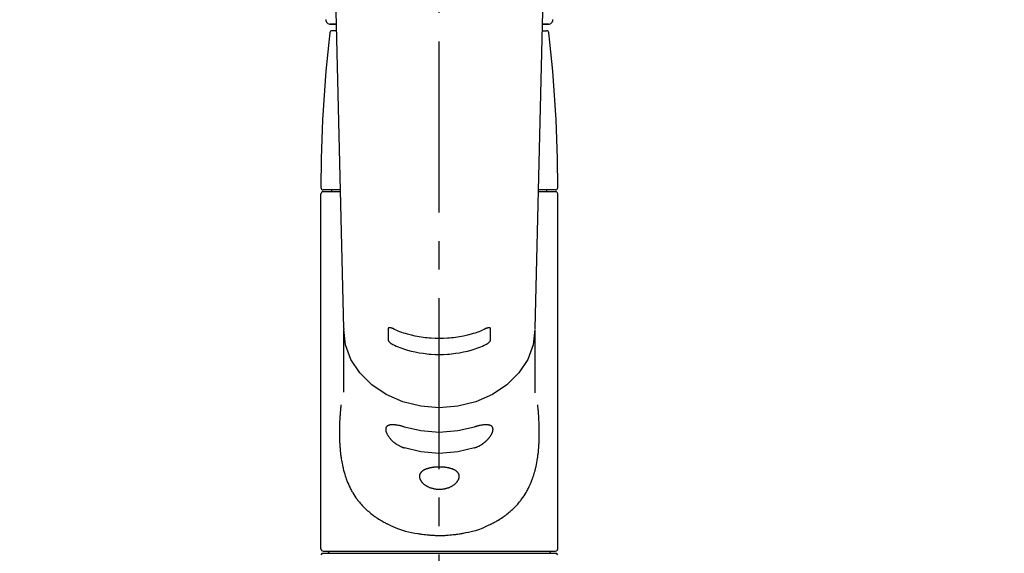
# Model space of a CAD drawing. Extents: x 163 to 26285, y 210 to 8610.
# Drawn here: x 15690 to 15905, y 2917 to 3034 of the extents above; entities that cross this region are included whole.
import ezdxf

# ---------------------------------------------------------------- set-up
doc = ezdxf.new("R2010")
doc.units = 0
doc.header["$LTSCALE"] = 50
doc.header["$MEASUREMENT"] = 0
doc.linetypes.add('CENTER2', pattern=[1.125, 0.75, -0.125, 0.125, -0.125])
doc.layers.get('0').update_dxf_attribs({"linetype": 'CONTINUOUS'})
doc.layers.add('150-機器', color=8, linetype='CONTINUOUS')
doc.layers.add('160-文字', color=254, linetype='CONTINUOUS')
doc.styles.add('KH001', font='txt')
doc.dimstyles.new('KH1xx030', dxfattribs={"dimscale": 30, "dimtxt": 2, "dimasz": 0.6, "dimexe": 0.3, "dimexo": 1.2, "dimgap": 0.5, "dimtad": 3, "dimdec": 1, "dimdsep": 46, "dimlunit": 6, "dimtxsty": 'KH001', "dimblk": 'DOT', "dimcen": 1, "dimdle": 1, "dimclrd": 256, "dimclre": 256, "dimclrt": 256, "dimadec": 0, "dimazin": 0, "dimtfac": 1, "dimtdec": 1, "dimtix": 1, "dimtmove": 2, "dimatfit": 3, "dimldrblk": 'CLOSEDBLANK', "dimfxl": 1, "dimtolj": 1, "dimtzin": 0, "dimlwd": -1, "dimlwe": -1, "dimarcsym": 0})

# ---------------------------------------------------------------- blocks, each defined once
blk = doc.blocks.new('_ClosedBlank')
at = {"color": 0, "linetype": 'ByBlock', "lineweight": -2}
for p, q in [((-1, 0.167), (0, 0)), ((-1, 0.167), (-1, -0.167)), ((0, 0), (-1, -0.167))]:
    blk.add_line(p, q, dxfattribs=at)
blk = doc.blocks.new('_Dot')
at = {"color": 0, "linetype": 'ByBlock', "lineweight": -2}
blk.add_line((-0.5, 0), (-1, 0), dxfattribs=at)
at = {"color": 0, "linetype": 'ByBlock', "const_width": 0.5}
blk.add_lwpolyline([(-0.25, 0, 1), (0.25, 0, 1)], format="xyb", close=True, dxfattribs=at)

msp = doc.modelspace()

# ---------------------------------------------------------------- linework, layer by layer
at = {"layer": '150-機器', "color": 161, "linetype": 'CENTER2'}
msp.add_line((15781.57, 2822.73), (15781.57, 3154.72), dxfattribs=at)
at = {"layer": '150-機器', "color": 13, "linetype": 'Continuous'}
for p, q in [((15760.63, 2966.06), (15758.64, 3050.87)), ((15804.51, 3050.87), (15802.52, 2966.06)), ((15759.06, 3032.76), (15757.65, 3032.76)), ((15757.67, 3032.76), (15759.06, 3032.76)), ((15805.5, 3032.76), (15804.09, 3032.76)), ((15804.09, 3032.76), (15805.48, 3032.76)), ((15759.1, 3031.35), (15758.08, 3031.35)), ((15804.05, 3031.35), (15805.07, 3031.35)), ((15755.64, 2917.75), (15755.64, 2995.55)), ((15759.89, 2996.45), (15756.14, 2996.45)), ((15759.9, 2996.05), (15756.14, 2996.05)), ((15758.04, 2996.05), (15758.04, 2996.45)), ((15807.01, 2996.05), (15803.25, 2996.05)), ((15807.01, 2996.45), (15803.26, 2996.45)), ((15805.11, 2996.05), (15805.11, 2996.45)), ((15807.51, 2917.75), (15807.51, 2995.55)), ((15760.63, 2966.08), (15760.63, 2965.85)), ((15760.63, 2952.06), (15760.63, 2965.85)), ((15802.52, 2966.08), (15802.52, 2965.96)), ((15802.52, 2965.85), (15802.52, 2951.96)), ((15755.94, 2916.76), (15755.64, 2916.46)), ((15755.94, 2916.76), (15781.57, 2916.76)), ((15756.14, 2917.26), (15807.01, 2917.26)), ((15781.57, 2916.76), (15807.21, 2916.76)), ((15807.51, 2916.46), (15807.21, 2916.76))]:
    msp.add_line(p, q, dxfattribs=at)
for points in [[(15802.52, 2965.85), (15802.52, 2965.85), (15802.12, 2962.5), (15800.92, 2959.29), (15798.99, 2956.32), (15796.38, 2953.72), (15793.21, 2951.59), (15789.59, 2950), (15785.66, 2949.02), (15781.57, 2948.69), (15777.49, 2949.02), (15773.56, 2950), (15769.94, 2951.59), (15766.76, 2953.72), (15764.16, 2956.32), (15762.22, 2959.29), (15761.03, 2962.5), (15760.63, 2965.85)], [(15771.36, 2966.04), (15771.35, 2966.04), (15771.35, 2966.04), (15771.34, 2966.05), (15771.33, 2966.05), (15771.32, 2966.06), (15771.3, 2966.06), (15771.28, 2966.07), (15771.27, 2966.08), (15771.24, 2966.09), (15771.21, 2966.1), (15771.18, 2966.11), (15771.14, 2966.12), (15771.11, 2966.14), (15771.07, 2966.15), (15771.03, 2966.16), (15770.99, 2966.17), (15770.95, 2966.18), (15770.91, 2966.19), (15770.86, 2966.2), (15770.82, 2966.21), (15770.78, 2966.21), (15770.74, 2966.21), (15770.7, 2966.22), (15770.66, 2966.22), (15770.63, 2966.22), (15770.6, 2966.21), (15770.56, 2966.21), (15770.53, 2966.2), (15770.51, 2966.19), (15770.48, 2966.19), (15770.46, 2966.18), (15770.44, 2966.16), (15770.43, 2966.15), (15770.42, 2966.14), (15770.4, 2966.13), (15770.39, 2966.12), (15770.38, 2966.11), (15770.38, 2966.1), (15770.37, 2966.08), (15770.36, 2966.07), (15770.36, 2966.06), (15770.35, 2966.05), (15770.35, 2966.04), (15770.34, 2966.02), (15770.34, 2966.01), (15770.34, 2966), (15770.34, 2965.99), (15770.34, 2965.98), (15770.34, 2965.98), (15770.34, 2965.98), (15770.34, 2965.97), (15770.34, 2965.97)], [(15770.34, 2965.97), (15770.34, 2965.77), (15770.34, 2965.57), (15770.34, 2965.38), (15770.34, 2965.18), (15770.34, 2964.99), (15770.34, 2964.79), (15770.34, 2964.6), (15770.34, 2964.4), (15770.34, 2964.2), (15770.34, 2964.01), (15770.34, 2963.81), (15770.34, 2963.62)], [(15791.79, 2966.04), (15791.4, 2965.85), (15791.01, 2965.67), (15790.62, 2965.5), (15790.23, 2965.34), (15789.82, 2965.19), (15789.4, 2965.05), (15788.99, 2964.92), (15788.56, 2964.8), (15787.71, 2964.58), (15786.86, 2964.39), (15785.99, 2964.22), (15785.12, 2964.08), (15784.68, 2964.03), (15784.24, 2963.98), (15783.79, 2963.93), (15783.35, 2963.9), (15782.46, 2963.86), (15781.57, 2963.84), (15780.69, 2963.86), (15779.8, 2963.9), (15779.35, 2963.93), (15778.91, 2963.98), (15778.47, 2964.03), (15778.02, 2964.08), (15777.16, 2964.22), (15776.29, 2964.39), (15775.44, 2964.58), (15774.58, 2964.8), (15774.16, 2964.92), (15773.74, 2965.05), (15773.33, 2965.19), (15772.92, 2965.34), (15772.53, 2965.5), (15772.14, 2965.67), (15771.75, 2965.85), (15771.36, 2966.04)], [(15792.81, 2965.97), (15792.81, 2965.97), (15792.81, 2965.97), (15792.81, 2965.98), (15792.81, 2965.98), (15792.81, 2965.98), (15792.81, 2965.99), (15792.81, 2966), (15792.81, 2966), (15792.81, 2966.01), (15792.8, 2966.02), (15792.8, 2966.03), (15792.8, 2966.04), (15792.8, 2966.05), (15792.79, 2966.06), (15792.79, 2966.07), (15792.78, 2966.08), (15792.78, 2966.09), (15792.77, 2966.1), (15792.76, 2966.11), (15792.76, 2966.12), (15792.75, 2966.13), (15792.73, 2966.14), (15792.72, 2966.15), (15792.71, 2966.16), (15792.69, 2966.17), (15792.66, 2966.19), (15792.64, 2966.19), (15792.62, 2966.2), (15792.59, 2966.21), (15792.55, 2966.21), (15792.52, 2966.22), (15792.49, 2966.22), (15792.45, 2966.22), (15792.41, 2966.21), (15792.37, 2966.21), (15792.33, 2966.21), (15792.29, 2966.2), (15792.24, 2966.19), (15792.2, 2966.18), (15792.16, 2966.17), (15792.12, 2966.16), (15792.08, 2966.15), (15792.04, 2966.14), (15792, 2966.12), (15791.97, 2966.11), (15791.94, 2966.1), (15791.91, 2966.09), (15791.88, 2966.08), (15791.87, 2966.07), (15791.85, 2966.06), (15791.83, 2966.06), (15791.82, 2966.05), (15791.81, 2966.05), (15791.8, 2966.04), (15791.79, 2966.04), (15791.79, 2966.04)], [(15792.81, 2963.62), (15792.81, 2963.81), (15792.81, 2964.01), (15792.81, 2964.2), (15792.81, 2964.4), (15792.81, 2964.6), (15792.81, 2964.79), (15792.81, 2964.99), (15792.81, 2965.18), (15792.81, 2965.38), (15792.81, 2965.57), (15792.81, 2965.77), (15792.81, 2965.97)], [(15770.34, 2963.62), (15770.34, 2963.61), (15770.34, 2963.61), (15770.34, 2963.61), (15770.34, 2963.6), (15770.34, 2963.6), (15770.34, 2963.59), (15770.34, 2963.58), (15770.34, 2963.58), (15770.34, 2963.57), (15770.34, 2963.56), (15770.35, 2963.54), (15770.35, 2963.53), (15770.35, 2963.52), (15770.36, 2963.51), (15770.36, 2963.49), (15770.36, 2963.48), (15770.37, 2963.46), (15770.38, 2963.45), (15770.38, 2963.43), (15770.39, 2963.42), (15770.4, 2963.39), (15770.41, 2963.37), (15770.43, 2963.34), (15770.44, 2963.32), (15770.46, 2963.28), (15770.48, 2963.25), (15770.51, 2963.22), (15770.53, 2963.19), (15770.56, 2963.15), (15770.59, 2963.11), (15770.63, 2963.08), (15770.66, 2963.04), (15770.7, 2963.01), (15770.74, 2962.97), (15770.78, 2962.93), (15770.82, 2962.9), (15770.86, 2962.87), (15770.9, 2962.83), (15770.95, 2962.8), (15770.99, 2962.77), (15771.03, 2962.75), (15771.07, 2962.72), (15771.11, 2962.7), (15771.14, 2962.68), (15771.17, 2962.66), (15771.21, 2962.64), (15771.24, 2962.63), (15771.27, 2962.61), (15771.28, 2962.6), (15771.3, 2962.6), (15771.31, 2962.59), (15771.33, 2962.58), (15771.34, 2962.58), (15771.35, 2962.58), (15771.35, 2962.57), (15771.36, 2962.57)], [(15791.79, 2962.57), (15791.8, 2962.57), (15791.8, 2962.58), (15791.81, 2962.58), (15791.82, 2962.58), (15791.83, 2962.59), (15791.85, 2962.6), (15791.87, 2962.6), (15791.88, 2962.61), (15791.91, 2962.63), (15791.94, 2962.64), (15791.97, 2962.66), (15792.01, 2962.68), (15792.04, 2962.7), (15792.08, 2962.72), (15792.12, 2962.75), (15792.16, 2962.77), (15792.2, 2962.8), (15792.24, 2962.84), (15792.29, 2962.87), (15792.33, 2962.9), (15792.37, 2962.94), (15792.41, 2962.97), (15792.45, 2963.01), (15792.48, 2963.04), (15792.52, 2963.08), (15792.55, 2963.11), (15792.59, 2963.15), (15792.62, 2963.19), (15792.64, 2963.22), (15792.67, 2963.25), (15792.69, 2963.28), (15792.71, 2963.32), (15792.72, 2963.34), (15792.73, 2963.37), (15792.75, 2963.39), (15792.76, 2963.42), (15792.77, 2963.43), (15792.77, 2963.45), (15792.78, 2963.47), (15792.79, 2963.49), (15792.79, 2963.5), (15792.8, 2963.52), (15792.8, 2963.54), (15792.81, 2963.56), (15792.81, 2963.57), (15792.81, 2963.58), (15792.81, 2963.59), (15792.81, 2963.6), (15792.81, 2963.6), (15792.81, 2963.61), (15792.81, 2963.61), (15792.81, 2963.62)], [(15771.36, 2962.57), (15771.75, 2962.38), (15772.13, 2962.2), (15772.52, 2962.03), (15772.92, 2961.87), (15773.33, 2961.72), (15773.74, 2961.58), (15774.16, 2961.45), (15774.58, 2961.33), (15775.43, 2961.11), (15776.29, 2960.91), (15777.15, 2960.74), (15778.02, 2960.61), (15778.47, 2960.55), (15778.91, 2960.5), (15779.35, 2960.46), (15779.8, 2960.42), (15780.69, 2960.38), (15781.57, 2960.36), (15782.46, 2960.38), (15783.35, 2960.42), (15783.8, 2960.46), (15784.24, 2960.5), (15784.68, 2960.55), (15785.13, 2960.61), (15786, 2960.74), (15786.86, 2960.91), (15787.72, 2961.11), (15788.57, 2961.33), (15788.99, 2961.45), (15789.41, 2961.58), (15789.82, 2961.72), (15790.23, 2961.87), (15790.63, 2962.03), (15791.02, 2962.2), (15791.4, 2962.38), (15791.79, 2962.57)], [(15760.02, 2949.29), (15760.01, 2949.18), (15760, 2949.07), (15759.99, 2948.96), (15759.98, 2948.86), (15759.97, 2948.75), (15759.96, 2948.64), (15759.95, 2948.53), (15759.94, 2948.42), (15759.91, 2948.08), (15759.88, 2947.73), (15759.85, 2947.38), (15759.82, 2947.04), (15759.81, 2946.8), (15759.79, 2946.56), (15759.78, 2946.32), (15759.76, 2946.08), (15759.74, 2945.6), (15759.72, 2945.13), (15759.71, 2944.65), (15759.7, 2944.17), (15759.69, 2943.93), (15759.69, 2943.69), (15759.69, 2943.45), (15759.69, 2943.21), (15759.69, 2942.85), (15759.69, 2942.49), (15759.7, 2942.13), (15759.71, 2941.77), (15759.72, 2941.65), (15759.72, 2941.53), (15759.73, 2941.41), (15759.73, 2941.29), (15759.74, 2941.05), (15759.75, 2940.81), (15759.77, 2940.57), (15759.78, 2940.33), (15759.79, 2940.21), (15759.8, 2940.1), (15759.81, 2939.98), (15759.82, 2939.86), (15759.85, 2939.5), (15759.88, 2939.15), (15759.91, 2938.8), (15759.95, 2938.44), (15759.98, 2938.21), (15760.01, 2937.98), (15760.04, 2937.75), (15760.07, 2937.51), (15760.13, 2937.17), (15760.19, 2936.83), (15760.26, 2936.48), (15760.33, 2936.14), (15760.36, 2936.03), (15760.38, 2935.91), (15760.4, 2935.8), (15760.43, 2935.69), (15760.48, 2935.47), (15760.53, 2935.25), (15760.59, 2935.02), (15760.65, 2934.8), (15760.68, 2934.7), (15760.71, 2934.59), (15760.74, 2934.48), (15760.77, 2934.37), (15760.86, 2934.05), (15760.96, 2933.73), (15761.06, 2933.41), (15761.17, 2933.1), (15761.24, 2932.89), (15761.32, 2932.69), (15761.4, 2932.49), (15761.48, 2932.28), (15761.65, 2931.89), (15761.83, 2931.49), (15762.02, 2931.1), (15762.22, 2930.72), (15762.32, 2930.54), (15762.42, 2930.35), (15762.52, 2930.17), (15762.63, 2929.99), (15762.85, 2929.64), (15763.08, 2929.29), (15763.31, 2928.95), (15763.55, 2928.61), (15763.68, 2928.45), (15763.8, 2928.28), (15763.93, 2928.12), (15764.06, 2927.96), (15764.26, 2927.73), (15764.47, 2927.5), (15764.68, 2927.27), (15764.9, 2927.04), (15764.97, 2926.97), (15765.04, 2926.9), (15765.12, 2926.82), (15765.19, 2926.75), (15765.34, 2926.6), (15765.49, 2926.46), (15765.64, 2926.31), (15765.8, 2926.17), (15765.87, 2926.1), (15765.95, 2926.03), (15766.03, 2925.97), (15766.11, 2925.9), (15766.35, 2925.69), (15766.59, 2925.49), (15766.83, 2925.29), (15767.08, 2925.1), (15767.25, 2924.98), (15767.42, 2924.85), (15767.59, 2924.73), (15767.76, 2924.61), (15768.03, 2924.44), (15768.3, 2924.27), (15768.58, 2924.1), (15768.85, 2923.94), (15768.95, 2923.89), (15769.04, 2923.83), (15769.13, 2923.78), (15769.23, 2923.73), (15769.42, 2923.62), (15769.61, 2923.52), (15769.8, 2923.41), (15770, 2923.32), (15770.1, 2923.27), (15770.2, 2923.22), (15770.3, 2923.17), (15770.4, 2923.12), (15770.89, 2922.88), (15771.4, 2922.64), (15771.9, 2922.41), (15772.41, 2922.2), (15772.83, 2922.04), (15773.26, 2921.9), (15773.69, 2921.77), (15774.13, 2921.64), (15774.81, 2921.47), (15775.49, 2921.33), (15776.18, 2921.19), (15776.87, 2921.07), (15777.11, 2921.03), (15777.35, 2921), (15777.58, 2920.96), (15777.82, 2920.93), (15778.18, 2920.88), (15778.54, 2920.85), (15778.89, 2920.81), (15779.25, 2920.78), (15779.37, 2920.78), (15779.49, 2920.77), (15779.61, 2920.76), (15779.73, 2920.75), (15779.97, 2920.73), (15780.21, 2920.72), (15780.45, 2920.71), (15780.69, 2920.7), (15780.81, 2920.7), (15780.93, 2920.7), (15781.04, 2920.69), (15781.16, 2920.69), (15781.52, 2920.69), (15781.88, 2920.69), (15782.23, 2920.69), (15782.59, 2920.7), (15782.83, 2920.7), (15783.06, 2920.71), (15783.3, 2920.73), (15783.54, 2920.75), (15783.89, 2920.78), (15784.24, 2920.81), (15784.6, 2920.85), (15784.95, 2920.89), (15785.07, 2920.91), (15785.19, 2920.92), (15785.3, 2920.94), (15785.42, 2920.95), (15785.66, 2920.99), (15785.89, 2921.02), (15786.13, 2921.06), (15786.36, 2921.1), (15786.48, 2921.12), (15786.59, 2921.14), (15786.71, 2921.16), (15786.83, 2921.19), (15787.4, 2921.29), (15787.97, 2921.41), (15788.54, 2921.53), (15789.11, 2921.67), (15789.55, 2921.79), (15789.98, 2921.93), (15790.41, 2922.07), (15790.83, 2922.23), (15791.34, 2922.45), (15791.85, 2922.68), (15792.35, 2922.92), (15792.84, 2923.16), (15792.94, 2923.21), (15793.04, 2923.26), (15793.14, 2923.31), (15793.24, 2923.36), (15793.43, 2923.46), (15793.62, 2923.56), (15793.81, 2923.67), (15794, 2923.77), (15794.1, 2923.83), (15794.19, 2923.88), (15794.28, 2923.93), (15794.38, 2923.99), (15794.65, 2924.15), (15794.92, 2924.32), (15795.19, 2924.49), (15795.46, 2924.66), (15795.63, 2924.78), (15795.8, 2924.9), (15795.97, 2925.03), (15796.14, 2925.15), (15796.39, 2925.35), (15796.63, 2925.54), (15796.87, 2925.75), (15797.1, 2925.95), (15797.18, 2926.02), (15797.26, 2926.09), (15797.34, 2926.16), (15797.41, 2926.23), (15797.57, 2926.37), (15797.72, 2926.51), (15797.87, 2926.65), (15798.01, 2926.8), (15798.09, 2926.88), (15798.16, 2926.95), (15798.23, 2927.03), (15798.31, 2927.1), (15798.52, 2927.33), (15798.73, 2927.56), (15798.94, 2927.79), (15799.14, 2928.03), (15799.27, 2928.18), (15799.4, 2928.35), (15799.52, 2928.51), (15799.64, 2928.68), (15799.89, 2929.01), (15800.12, 2929.36), (15800.34, 2929.71), (15800.56, 2930.06), (15800.67, 2930.24), (15800.77, 2930.42), (15800.87, 2930.61), (15800.97, 2930.79), (15801.12, 2931.08), (15801.25, 2931.38), (15801.39, 2931.67), (15801.52, 2931.97), (15801.56, 2932.07), (15801.6, 2932.17), (15801.65, 2932.27), (15801.69, 2932.37), (15801.77, 2932.57), (15801.85, 2932.78), (15801.92, 2932.98), (15802, 2933.19), (15802.04, 2933.29), (15802.07, 2933.39), (15802.11, 2933.5), (15802.14, 2933.6), (15802.25, 2933.92), (15802.35, 2934.24), (15802.45, 2934.56), (15802.54, 2934.88), (15802.59, 2935.1), (15802.65, 2935.32), (15802.7, 2935.54), (15802.75, 2935.76), (15802.85, 2936.22), (15802.93, 2936.68), (15803.02, 2937.14), (15803.09, 2937.6), (15803.12, 2937.83), (15803.15, 2938.07), (15803.18, 2938.3), (15803.21, 2938.53), (15803.26, 2939), (15803.31, 2939.48), (15803.35, 2939.95), (15803.38, 2940.42), (15803.39, 2940.66), (15803.41, 2940.9), (15803.42, 2941.14), (15803.43, 2941.37), (15803.44, 2941.86), (15803.46, 2942.34), (15803.46, 2942.82), (15803.46, 2943.3), (15803.46, 2943.54), (15803.46, 2943.78), (15803.46, 2944.02), (15803.45, 2944.26), (15803.44, 2944.84), (15803.42, 2945.42), (15803.39, 2946), (15803.36, 2946.58), (15803.34, 2946.92), (15803.32, 2947.26), (15803.29, 2947.6), (15803.27, 2947.94), (15803.23, 2948.27), (15803.2, 2948.61), (15803.17, 2948.95), (15803.13, 2949.29)], [(15773.91, 2944.45), (15773.78, 2944.49), (15773.65, 2944.54), (15773.52, 2944.58), (15773.38, 2944.62), (15773.26, 2944.65), (15773.13, 2944.69), (15773.01, 2944.72), (15772.88, 2944.75), (15772.7, 2944.78), (15772.52, 2944.82), (15772.34, 2944.85), (15772.16, 2944.87), (15772.1, 2944.88), (15772.05, 2944.89), (15771.99, 2944.9), (15771.93, 2944.9), (15771.82, 2944.91), (15771.72, 2944.92), (15771.61, 2944.93), (15771.5, 2944.94), (15771.45, 2944.94), (15771.4, 2944.94), (15771.35, 2944.94), (15771.29, 2944.94), (15771.2, 2944.94), (15771.1, 2944.94), (15771.01, 2944.93), (15770.91, 2944.92), (15770.87, 2944.92), (15770.83, 2944.91), (15770.78, 2944.9), (15770.74, 2944.9), (15770.68, 2944.88), (15770.62, 2944.87), (15770.57, 2944.85), (15770.51, 2944.83), (15770.49, 2944.82), (15770.47, 2944.82), (15770.45, 2944.81), (15770.44, 2944.8), (15770.4, 2944.79), (15770.37, 2944.78), (15770.33, 2944.76), (15770.3, 2944.74), (15770.28, 2944.73), (15770.27, 2944.72), (15770.25, 2944.72), (15770.24, 2944.71), (15770.19, 2944.68), (15770.15, 2944.65), (15770.11, 2944.62), (15770.07, 2944.58), (15770.04, 2944.56), (15770.02, 2944.54), (15770, 2944.51), (15769.98, 2944.48), (15769.95, 2944.44), (15769.93, 2944.39), (15769.91, 2944.35), (15769.89, 2944.3), (15769.88, 2944.28), (15769.88, 2944.26), (15769.87, 2944.25), (15769.86, 2944.23), (15769.85, 2944.2), (15769.85, 2944.16), (15769.84, 2944.12), (15769.83, 2944.09), (15769.83, 2944.07), (15769.83, 2944.05), (15769.83, 2944.03), (15769.83, 2944.01), (15769.82, 2943.95), (15769.82, 2943.89), (15769.82, 2943.83), (15769.82, 2943.77), (15769.83, 2943.73), (15769.84, 2943.68), (15769.84, 2943.64), (15769.85, 2943.59), (15769.88, 2943.5), (15769.91, 2943.4), (15769.94, 2943.31), (15769.97, 2943.22), (15769.99, 2943.17), (15770.01, 2943.12), (15770.04, 2943.07), (15770.06, 2943.02), (15770.11, 2942.91), (15770.17, 2942.81), (15770.22, 2942.71), (15770.28, 2942.61), (15770.32, 2942.56), (15770.35, 2942.51), (15770.39, 2942.46), (15770.42, 2942.41), (15770.49, 2942.31), (15770.57, 2942.2), (15770.65, 2942.1), (15770.73, 2942.01), (15770.77, 2941.95), (15770.82, 2941.9), (15770.86, 2941.85), (15770.91, 2941.81), (15771.04, 2941.66), (15771.18, 2941.51), (15771.33, 2941.37), (15771.48, 2941.23), (15771.58, 2941.14), (15771.69, 2941.05), (15771.8, 2940.96), (15771.92, 2940.88), (15772.09, 2940.76), (15772.27, 2940.65), (15772.45, 2940.54), (15772.63, 2940.44), (15772.69, 2940.4), (15772.75, 2940.37), (15772.82, 2940.33), (15772.88, 2940.3), (15773, 2940.24), (15773.13, 2940.18), (15773.26, 2940.12), (15773.39, 2940.06), (15773.45, 2940.03), (15773.52, 2940.01), (15773.58, 2939.98), (15773.65, 2939.96), (15773.71, 2939.94), (15773.78, 2939.91), (15773.85, 2939.89), (15773.91, 2939.87)], [(15789.24, 2944.45), (15785.66, 2943.59), (15781.57, 2943.26), (15777.49, 2943.59), (15773.91, 2944.45)], [(15789.24, 2939.87), (15789.37, 2939.91), (15789.5, 2939.95), (15789.63, 2940), (15789.76, 2940.04), (15789.89, 2940.1), (15790.02, 2940.15), (15790.15, 2940.22), (15790.27, 2940.28), (15790.45, 2940.39), (15790.64, 2940.5), (15790.81, 2940.61), (15790.99, 2940.73), (15791.05, 2940.77), (15791.1, 2940.81), (15791.16, 2940.85), (15791.22, 2940.89), (15791.33, 2940.97), (15791.44, 2941.06), (15791.54, 2941.14), (15791.65, 2941.23), (15791.7, 2941.28), (15791.75, 2941.32), (15791.8, 2941.37), (15791.85, 2941.42), (15791.95, 2941.51), (15792.05, 2941.6), (15792.14, 2941.7), (15792.24, 2941.8), (15792.28, 2941.85), (15792.32, 2941.9), (15792.37, 2941.94), (15792.41, 2941.99), (15792.47, 2942.07), (15792.53, 2942.14), (15792.58, 2942.22), (15792.64, 2942.29), (15792.66, 2942.32), (15792.68, 2942.34), (15792.7, 2942.37), (15792.71, 2942.39), (15792.75, 2942.44), (15792.78, 2942.49), (15792.82, 2942.54), (15792.85, 2942.6), (15792.87, 2942.62), (15792.88, 2942.65), (15792.9, 2942.67), (15792.91, 2942.7), (15792.96, 2942.77), (15793, 2942.85), (15793.04, 2942.92), (15793.08, 2943), (15793.11, 2943.05), (15793.13, 2943.1), (15793.15, 2943.15), (15793.17, 2943.2), (15793.2, 2943.27), (15793.22, 2943.34), (15793.24, 2943.41), (15793.26, 2943.48), (15793.27, 2943.51), (15793.27, 2943.53), (15793.28, 2943.55), (15793.28, 2943.58), (15793.29, 2943.62), (15793.3, 2943.66), (15793.31, 2943.71), (15793.32, 2943.75), (15793.32, 2943.77), (15793.32, 2943.8), (15793.32, 2943.82), (15793.32, 2943.84), (15793.33, 2943.9), (15793.33, 2943.96), (15793.33, 2944.02), (15793.32, 2944.08), (15793.32, 2944.12), (15793.31, 2944.15), (15793.3, 2944.19), (15793.29, 2944.23), (15793.27, 2944.29), (15793.25, 2944.35), (15793.21, 2944.42), (15793.18, 2944.47), (15793.16, 2944.5), (15793.14, 2944.53), (15793.11, 2944.55), (15793.09, 2944.58), (15793.04, 2944.62), (15792.98, 2944.67), (15792.93, 2944.71), (15792.86, 2944.74), (15792.83, 2944.76), (15792.8, 2944.78), (15792.76, 2944.79), (15792.73, 2944.8), (15792.65, 2944.83), (15792.58, 2944.86), (15792.5, 2944.88), (15792.42, 2944.89), (15792.37, 2944.9), (15792.33, 2944.91), (15792.29, 2944.91), (15792.24, 2944.92), (15792.1, 2944.94), (15791.96, 2944.95), (15791.82, 2944.95), (15791.67, 2944.95), (15791.56, 2944.95), (15791.45, 2944.94), (15791.34, 2944.93), (15791.23, 2944.92), (15791.05, 2944.89), (15790.87, 2944.86), (15790.7, 2944.83), (15790.52, 2944.79), (15790.46, 2944.78), (15790.39, 2944.76), (15790.33, 2944.75), (15790.27, 2944.74), (15790.14, 2944.71), (15790.02, 2944.68), (15789.89, 2944.64), (15789.76, 2944.61), (15789.7, 2944.59), (15789.63, 2944.57), (15789.57, 2944.55), (15789.5, 2944.53), (15789.43, 2944.51), (15789.37, 2944.49), (15789.3, 2944.47), (15789.24, 2944.45)], [(15789.24, 2939.87), (15785.66, 2939.01), (15781.57, 2938.68), (15777.49, 2939.01), (15773.91, 2939.87)]]:
    msp.add_lwpolyline(points, dxfattribs=at)
msp.add_lwpolyline([(15781.57, 2935.68), (15781.5, 2935.68), (15781.43, 2935.68), (15781.36, 2935.68), (15781.29, 2935.68), (15781.22, 2935.68), (15781.15, 2935.68), (15781.07, 2935.67), (15781.01, 2935.67), (15780.88, 2935.66), (15780.74, 2935.65), (15780.6, 2935.64), (15780.46, 2935.63), (15780.39, 2935.62), (15780.32, 2935.61), (15780.25, 2935.6), (15780.19, 2935.59), (15780.06, 2935.58), (15779.92, 2935.55), (15779.79, 2935.53), (15779.66, 2935.51), (15779.6, 2935.49), (15779.54, 2935.48), (15779.47, 2935.47), (15779.41, 2935.45), (15779.29, 2935.42), (15779.18, 2935.39), (15779.06, 2935.36), (15778.94, 2935.32), (15778.89, 2935.31), (15778.83, 2935.29), (15778.78, 2935.27), (15778.72, 2935.25), (15778.62, 2935.21), (15778.52, 2935.17), (15778.42, 2935.12), (15778.32, 2935.07), (15778.27, 2935.05), (15778.23, 2935.03), (15778.18, 2935), (15778.14, 2934.97), (15778.05, 2934.92), (15777.97, 2934.87), (15777.9, 2934.82), (15777.82, 2934.76), (15777.78, 2934.73), (15777.75, 2934.7), (15777.71, 2934.67), (15777.68, 2934.64), (15777.62, 2934.57), (15777.56, 2934.51), (15777.51, 2934.44), (15777.46, 2934.38), (15777.44, 2934.34), (15777.42, 2934.31), (15777.4, 2934.27), (15777.38, 2934.24), (15777.34, 2934.16), (15777.31, 2934.09), (15777.28, 2934.02), (15777.26, 2933.94), (15777.25, 2933.9), (15777.24, 2933.86), (15777.24, 2933.82), (15777.23, 2933.78), (15777.23, 2933.7), (15777.22, 2933.62), (15777.23, 2933.54), (15777.23, 2933.46), (15777.24, 2933.42), (15777.24, 2933.38), (15777.25, 2933.34), (15777.26, 2933.29), (15777.28, 2933.21), (15777.31, 2933.12), (15777.34, 2933.04), (15777.38, 2932.96), (15777.4, 2932.91), (15777.42, 2932.87), (15777.44, 2932.83), (15777.46, 2932.79), (15777.51, 2932.7), (15777.56, 2932.62), (15777.62, 2932.54), (15777.68, 2932.46), (15777.71, 2932.42), (15777.75, 2932.38), (15777.78, 2932.33), (15777.82, 2932.29), (15777.9, 2932.21), (15777.97, 2932.14), (15778.06, 2932.06), (15778.14, 2931.99), (15778.18, 2931.95), (15778.23, 2931.91), (15778.27, 2931.87), (15778.32, 2931.84), (15778.42, 2931.77), (15778.52, 2931.7), (15778.62, 2931.63), (15778.72, 2931.57), (15778.78, 2931.54), (15778.83, 2931.5), (15778.89, 2931.47), (15778.95, 2931.44), (15779.06, 2931.38), (15779.18, 2931.33), (15779.29, 2931.27), (15779.41, 2931.22), (15779.48, 2931.2), (15779.54, 2931.18), (15779.6, 2931.15), (15779.66, 2931.13), (15779.79, 2931.09), (15779.92, 2931.05), (15780.05, 2931.01), (15780.19, 2930.98), (15780.25, 2930.96), (15780.32, 2930.94), (15780.39, 2930.93), (15780.46, 2930.92), (15780.6, 2930.89), (15780.73, 2930.87), (15780.87, 2930.85), (15781.01, 2930.84), (15781.08, 2930.83), (15781.15, 2930.83), (15781.23, 2930.82), (15781.3, 2930.82), (15781.44, 2930.81), (15781.58, 2930.81), (15781.72, 2930.81), (15781.86, 2930.82), (15781.93, 2930.82), (15782, 2930.83), (15782.07, 2930.83), (15782.14, 2930.84), (15782.28, 2930.85), (15782.42, 2930.87), (15782.55, 2930.89), (15782.69, 2930.92), (15782.76, 2930.93), (15782.83, 2930.94), (15782.9, 2930.96), (15782.96, 2930.98), (15783.09, 2931.01), (15783.22, 2931.05), (15783.35, 2931.09), (15783.48, 2931.13), (15783.55, 2931.15), (15783.61, 2931.17), (15783.67, 2931.2), (15783.73, 2931.22), (15783.85, 2931.27), (15783.97, 2931.33), (15784.09, 2931.38), (15784.21, 2931.44), (15784.26, 2931.47), (15784.32, 2931.5), (15784.37, 2931.53), (15784.43, 2931.57), (15784.53, 2931.63), (15784.63, 2931.7), (15784.73, 2931.77), (15784.83, 2931.84), (15784.87, 2931.87), (15784.92, 2931.91), (15784.97, 2931.95), (15785.01, 2931.99), (15785.1, 2932.06), (15785.18, 2932.14), (15785.25, 2932.21), (15785.33, 2932.3), (15785.37, 2932.33), (15785.4, 2932.37), (15785.43, 2932.42), (15785.47, 2932.46), (15785.53, 2932.54), (15785.58, 2932.62), (15785.64, 2932.7), (15785.69, 2932.79), (15785.71, 2932.83), (15785.73, 2932.87), (15785.75, 2932.92), (15785.77, 2932.96), (15785.81, 2933.04), (15785.84, 2933.12), (15785.87, 2933.21), (15785.89, 2933.29), (15785.9, 2933.33), (15785.9, 2933.37), (15785.91, 2933.42), (15785.92, 2933.46), (15785.92, 2933.54), (15785.93, 2933.62), (15785.92, 2933.7), (15785.92, 2933.78), (15785.91, 2933.82), (15785.9, 2933.86), (15785.9, 2933.9), (15785.89, 2933.94), (15785.87, 2934.01), (15785.84, 2934.09), (15785.81, 2934.16), (15785.77, 2934.23), (15785.76, 2934.27), (15785.73, 2934.31), (15785.71, 2934.34), (15785.69, 2934.38), (15785.64, 2934.45), (15785.58, 2934.51), (15785.53, 2934.58), (15785.47, 2934.64), (15785.43, 2934.67), (15785.4, 2934.7), (15785.37, 2934.73), (15785.33, 2934.76), (15785.26, 2934.81), (15785.18, 2934.87), (15785.1, 2934.92), (15785.01, 2934.97), (15784.97, 2935), (15784.92, 2935.03), (15784.88, 2935.05), (15784.83, 2935.07), (15784.73, 2935.12), (15784.63, 2935.17), (15784.53, 2935.21), (15784.43, 2935.25), (15784.37, 2935.27), (15784.32, 2935.29), (15784.26, 2935.31), (15784.21, 2935.32), (15784.09, 2935.36), (15783.97, 2935.39), (15783.85, 2935.42), (15783.73, 2935.45), (15783.67, 2935.47), (15783.61, 2935.48), (15783.55, 2935.5), (15783.49, 2935.51), (15783.36, 2935.53), (15783.23, 2935.55), (15783.1, 2935.57), (15782.97, 2935.59), (15782.9, 2935.6), (15782.83, 2935.61), (15782.76, 2935.62), (15782.69, 2935.63), (15782.56, 2935.64), (15782.42, 2935.65), (15782.28, 2935.66), (15782.14, 2935.67), (15782.07, 2935.67), (15782, 2935.68), (15781.93, 2935.68), (15781.86, 2935.68), (15781.79, 2935.68), (15781.72, 2935.68), (15781.65, 2935.68), (15781.57, 2935.68)], close=True, dxfattribs=at)
for centre, radius, start, end in [((15757.72, 3033.76), 0.997, 179.4699, 270), ((15805.43, 3033.76), 0.997, 270, 0.5301), ((16054.85, 2996.86), 299.21, 173.4651, 179.9836), ((15758.08, 3030.85), 0.499, 90, 173.4651), ((15805.07, 3030.85), 0.499, 6.5349, 90), ((15508.3, 2996.86), 299.21, 0.0164, 6.5349), ((15756.14, 2996.94), 0.499, 179.9836, 270), ((15756.14, 2995.55), 0.499, 90, 180), ((15807.01, 2996.94), 0.499, 270, 0.0164), ((15807.01, 2995.55), 0.499, 0, 90), ((15756.14, 2917.75), 0.499, 180, 270), ((15757.69, 2917.26), 0.499, 180, 270), ((15805.46, 2917.26), 0.499, 270, 0), ((15807.01, 2917.75), 0.499, 270, 0)]:
    msp.add_arc(centre, radius, start, end, dxfattribs=at)

# ---------------------------------------------------------------- leaders
at = {"layer": '160-文字', "annotation_type": 0, "has_hookline": 1, "hookline_direction": 1, "text_width": 1319.09}
msp.add_leader([(16196.98, 2323.63), (16523.49, 3316.65), (16505.49, 3316.65)], dimstyle='KH1xx030', override={"dimgap": 0.5, "dimtad": 1}, dxfattribs=at)

doc.saveas('drawing.dxf')
